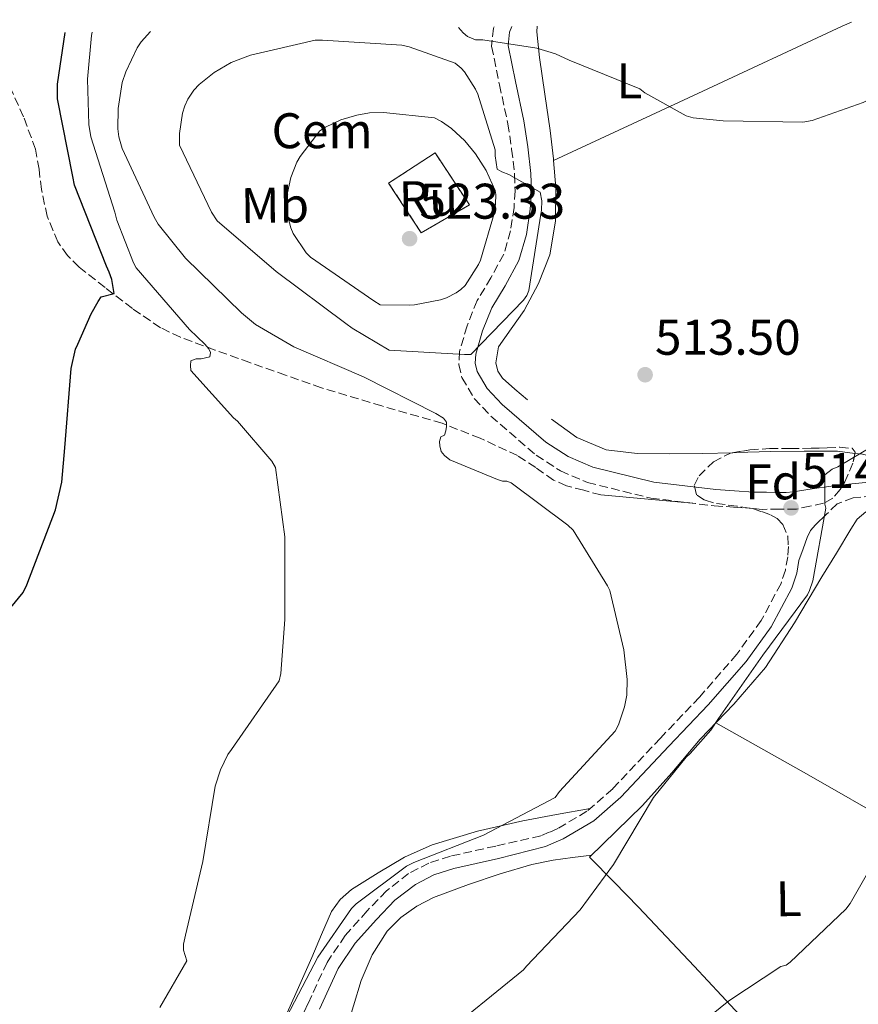
# Model space of a CAD drawing. Units: metres. Extents: x 590211 to 593646, y 4742903 to 4745262.
# Drawn here: x 593309 to 593477, y 4745063 to 4745260 of the extents above; entities that cross this region are included whole.
import ezdxf
from ezdxf.enums import TextEntityAlignment as Align

# ---------------------------------------------------------------- set-up
doc = ezdxf.new("R2010")
doc.units = ezdxf.units.M
doc.header["$MEASUREMENT"] = 0
doc.linetypes.add('DGN Style 3', pattern=[2.435890702152634, 1.739921930109024, -0.6959687720436097])
for name, color, linetype, lineweight in [('Camino', 7, 'DGN Style 3', 0), ('construcción   en ruinas', 1, 'Continuous', 0), ('construcción en ruinas', 1, 'Continuous', 0), ('contrucción  en ruinas', 1, 'DGN Style 3', 13), ('Cota de punto acotado terreno', 7, 'Continuous', 0), ('Curva de nivel directora', 30, 'Continuous', 30), ('Curva de nivel intermedia', 30, 'Continuous', 0), ('destino de construcciones', 7, 'Continuous', 0), ('Estanque', 4, 'Continuous', 0), ('Etiqueta de uso rústico', 92, 'Continuous', 0), ('Etiqueta de zona arbolada', 92, 'Continuous', 0), ('Línea de cambio de uso (parcela vista)', 92, 'Continuous', 0), ('Margen derecho', 7, 'Continuous', 0), ('Punto acotado terreno (símbolo)', 7, 'Continuous', 0), ('Vaguada', 142, 'DGN Style 3', 13), ('Zona arbolada', 92, 'DGN Style 3', 0)]:
    doc.layers.add(name, color=color, linetype=linetype, lineweight=lineweight)
doc.styles.add('Style-Arial', font='arial.ttf')

# ---------------------------------------------------------------- blocks, each defined once
blk = doc.blocks.new('5PATER')
at = {"layer": 'Estanque', "linetype": 'Continuous', "lineweight": 0}
h = blk.add_hatch(color=51, dxfattribs=at)
edge = h.paths.add_edge_path()
edge.add_ellipse((0, 0), major_axis=(-0.1095731443231308, -0.1110710700762829), ratio=0.9994222409660317, start_angle=0, end_angle=360)

msp = doc.modelspace()

# ---------------------------------------------------------------- linework, layer by layer
at = {"layer": 'Camino', "color": 7, "linetype": 'DGN Style 3', "lineweight": 0}
for points in [[(593404.4100000008, 4745259.060000001, 510.0200000000042), (593404.3099999981, 4745258.82, 510.1399999999995), (593403.9300000002, 4745255.180000001, 511.5899999999967), (593405.4899999981, 4745247.49, 512.7500000000001), (593407.1900000013, 4745239.689999999, 513.8999999999943), (593407.9400000002, 4745234.61, 514.6600000000036), (593408.5399999992, 4745229.520000001, 515.4299999999931), (593408.6199999995, 4745226.230000001, 515.9400000000023), (593408.4099999995, 4745222.930000001, 516.4600000000065), (593407.7099999998, 4745218.220000003, 516.9900000000052), (593406.36, 4745213.58, 516.8999999999943), (593403.7899999993, 4745208.87, 516.1799999999931), (593401.0500000012, 4745204.300000002, 515.3099999999977), (593399.0100000005, 4745199.270000001, 514.3300000000017), (593397.5300000008, 4745194.130000002, 513.3800000000048), (593397.3399999987, 4745191.500000001, 513.4600000000064), (593397.9800000001, 4745188.880000001, 513.6399999999995), (593400.4499999977, 4745184.720000002, 512.8699999999955), (593403.8000000005, 4745181.130000002, 512.1699999999984), (593412.8500000008, 4745173.34, 511.800000000003), (593417.7300000002, 4745170.199999999, 511.7899999999936), (593423.1299999983, 4745167.890000001, 511.9100000000037), (593435.7800000014, 4745164.760000002, 512.3099999999978), (593448.4699999985, 4745163.210000004, 513.5099999999948), (593452.3099999984, 4745162.960000002, 514.1199999999953), (593456.1499999985, 4745162.7, 514.7299999999959), (593457.9400000012, 4745162.060000001, 515.0800000000017), (593459.7399999981, 4745161.42, 515.4299999999931), (593461.079999997, 4745160.670000001, 515.529999999999), (593462.2300000006, 4745159.5, 515.5000000000001), (593463.1900000017, 4745157.130000001, 515.5599999999977), (593463.329999998, 4745155.080000001, 515.570000000007), (593463.1900000017, 4745153.040000002, 515.5000000000001), (593462.7199999976, 4745150.320000002, 515.2700000000042), (593461.8500000006, 4745147.66, 515.0500000000029), (593457.8899999997, 4745140.260000002, 514.5700000000071), (593453.0100000004, 4745133.520000001, 514.0899999999965), (593445.5499999992, 4745124.95, 513.3500000000058), (593437.7199999995, 4745116.75, 512.6199999999953), (593428.1599999996, 4745106.610000002, 511.8999999999942), (593423.010000002, 4745102.090000002, 511.7200000000012), (593417.1700000013, 4745098.640000001, 511.7200000000012), (593415.4799999994, 4745097.9, 511.7500000000001), (593413.7800000006, 4745097.170000002, 511.7799999999987), (593404.7399999971, 4745095.140000002, 511.0899999999965), (593395.6900000013, 4745093.11, 510.3999999999943), (593391.3900000008, 4745091.74, 510.300000000003), (593387.3099999971, 4745089.619999999, 510.3800000000046), (593382.8900000004, 4745086.180000002, 510.4199999999984), (593379.0100000001, 4745082.16, 510.449999999997), (593374.6299999993, 4745077.24, 510.4199999999984), (593370.9999999994, 4745071.86, 510.3800000000046), (593367.149999998, 4745063.550000003, 510.4400000000024), (593363.3399999993, 4745055.240000002, 510.8500000000058)], [(593576.9499999988, 4745164.58, 530.3399999999966), (593571.989999999, 4745163.59, 530.1499999999943), (593567.1499999977, 4745162.62, 529.9600000000064), (593562.7600000021, 4745161.33, 529.2200000000013), (593558.379999999, 4745159.710000002, 528.2299999999959), (593550.8299999986, 4745156.84, 527.1499999999941), (593543.0199999987, 4745153.9, 526.0599999999977), (593537.48, 4745152.440000001, 525.229999999996), (593531.7600000001, 4745152.100000001, 524.3899999999995), (593524.1799999984, 4745153.12, 523.6300000000047), (593516.8, 4745154.890000001, 522.9199999999984), (593505.8399999988, 4745158.180000001, 520.8600000000006), (593494.969999999, 4745161.460000002, 518.7599999999948), (593489.1299999986, 4745163.480000001, 518.3399999999965), (593483.6400000012, 4745165.070000002, 518.1199999999955), (593480.2300000003, 4745165.220000002, 517.6100000000007), (593476.3000000009, 4745164.830000001, 516.8099999999978), (593473.109999999, 4745163.600000001, 516.0099999999948), (593470.9400000009, 4745161.520000001, 515.9100000000036)]]:
    msp.add_polyline3d(points, dxfattribs=at)
at = {"layer": 'construcción   en ruinas', "color": 1, "linetype": 'Continuous', "lineweight": 0}
msp.add_polyline3d([(593399.5099999999, 4745223.439999999, 525.029999999999), (593389.8499999996, 4745217.869999999, 526.25), (593383.3200000003, 4745227.789999999, 525.929999999993), (593392.5999999996, 4745233.869999999, 524.3899999999994)], close=True, dxfattribs=at)
at = {"layer": 'contrucción  en ruinas', "color": 1, "linetype": 'DGN Style 3', "lineweight": 13}
msp.add_polyline3d([(593389.8499999996, 4745217.869999999, 526.25), (593383.3200000003, 4745227.789999999, 525.929999999993), (593392.5999999996, 4745233.869999999, 524.3899999999994), (593399.5099999999, 4745223.439999999, 525.029999999999), (593389.8499999996, 4745217.869999999, 526.25)], dxfattribs=at)
at = {"layer": 'Curva de nivel directora', "color": 30, "linetype": 'Continuous', "lineweight": 30, "flags": 128}
for points, elevation in [([(593320.4699999986, 4745227.4), (593320.0899999986, 4745229.130000004), (593317.0199999998, 4745244.680000001), (593317.0199999998, 4745247.600000001), (593318.5499999986, 4745257.920000002)], 500.000000000001), ([(593303.6399999998, 4745137.970000001), (593310.1699999988, 4745145.9), (593310.9299999988, 4745147.440000001), (593316.6299999985, 4745162.41), (593317.9099999992, 4745167.980000002), (593318.5199999994, 4745174.830000001), (593319.8000000002, 4745190.7), (593320.6600000008, 4745194.600000001), (593321.11, 4745195.560000002), (593323.79, 4745201.61), (593325.1800000003, 4745204.130000002), (593325.7599999993, 4745205.03), (593328.4100000003, 4745205.680000001), (593327.9299999997, 4745208.49), (593327.4099999988, 4745210.000000001), (593326.8399999988, 4745211.180000001), (593320.4699999986, 4745227.4)], 500.0000000000003)]:
    msp.add_lwpolyline(points, dxfattribs=dict(at, elevation=elevation))
at = {"layer": 'Curva de nivel intermedia', "color": 30, "linetype": 'Continuous', "lineweight": 0, "flags": 128}
for points, elevation in [([(593397.3099999996, 4745258.970000001), (593398.2599999995, 4745257.899999999), (593399.1300000013, 4745257.159999999), (593400.7300000016, 4745256.490000002), (593402.1399999998, 4745256.46), (593412.9500000014, 4745254.800000001), (593416.730000001, 4745253.640000001), (593419.4500000012, 4745252.430000001), (593433.5900000011, 4745246.67), (593434.6200000015, 4745245.869999999), (593442.8400000002, 4745241.23), (593444.2800000019, 4745240.869999999), (593450.2600000009, 4745240.23), (593466.2300000014, 4745240.009999999), (593468.0900000011, 4745240.359999999), (593478.260000001, 4745243.949999999), (593483.2600000012, 4745246.509999999), (593498.1400000008, 4745253.480000001), (593512.2699999994, 4745260.499999999)], 510), ([(593323.3200000006, 4745239.499999999), (593323.03, 4745248.59), (593323.8600000015, 4745257.359999998), (593324.0100000014, 4745257.99)], 505.0000000000005), ([(593427.5700000017, 4745146.249999999), (593427.1300000013, 4745147.239999999), (593420.2500000015, 4745158.319999999), (593419.1600000008, 4745159.369999998), (593407.8300000007, 4745167.789999999), (593407.0000000013, 4745168.17), (593406.1299999995, 4745168.17), (593405.0800000012, 4745168.460000001), (593395.5700000006, 4745172.399999999), (593394.52, 4745173.26), (593393.8499999995, 4745174.09), (593393.5600000012, 4745175.210000001), (593393.4900000019, 4745176.08), (593393.7500000012, 4745177.039999999), (593394.490000001, 4745177.390000001), (593394.7400000015, 4745178.220000001), (593394.8700000009, 4745179.08), (593394.8700000009, 4745179.980000001), (593394.2899999998, 4745180.779999998), (593392.7600000009, 4745181.680000001), (593378.2600000014, 4745189.039999997), (593364.3699999996, 4745195.019999999), (593356.6900000018, 4745199.529999999), (593353.850000001, 4745201.84), (593342.6500000005, 4745212.750000001), (593337.2100000001, 4745219.560000001), (593336.3700000019, 4745221.000000001), (593329.9700000002, 4745234.73), (593329.2999999997, 4745237.069999999), (593329.1100000021, 4745238.640000001), (593329.2100000003, 4745242.7), (593330.0100000005, 4745247.949999998), (593330.7100000001, 4745250.060000001), (593333.0200000014, 4745254.859999999), (593333.8200000015, 4745256.08), (593335.6699999999, 4745258.149999999)], 510), ([(593398.5200000011, 4745193.52), (593383.4100000013, 4745194.349999999), (593375.9900000005, 4745198.759999999), (593374.740000001, 4745199.689999999), (593360.7900000013, 4745210.09), (593349.0099999995, 4745220.27), (593347.8899999997, 4745222), (593341.4900000005, 4745235.399999999), (593341.4600000014, 4745237.74), (593342.0700000015, 4745241.800000002), (593342.5200000008, 4745243.279999998), (593343.130000001, 4745244.62), (593344.3400000002, 4745246.41), (593345.3700000007, 4745247.499999999), (593348.3800000014, 4745249.96), (593351.8000000012, 4745251.92), (593355.6400000014, 4745253.42), (593368.6299999999, 4745256.429999998), (593370.0700000017, 4745256.429999998), (593385.9800000016, 4745255.4), (593387.4200000011, 4745255.08), (593396.6300000001, 4745251.789999999), (593397.8200000015, 4745250.8), (593398.4900000021, 4745250.060000001), (593400.7300000016, 4745246.569999998), (593401.1800000009, 4745245.61), (593404.6299999999, 4745234.480000001), (593404.6299999999, 4745233.259999999), (593405.0099999999, 4745230.569999999), (593405.9400000018, 4745230.029999998), (593407.3800000013, 4745229.519999999), (593413.650000001, 4745225.960000001), (593413.9700000006, 4745224.269999999), (593413.9400000017, 4745222.409999999), (593413.8099999997, 4745221.609999998), (593411.4100000013, 4745206.279999999), (593410.970000001, 4745205.29), (593410.2900000014, 4745204.359999999), (593399.7700000005, 4745193.52), (593398.5200000011, 4745193.52)], 515.0000000000003), ([(593387.4500000002, 4745203.4), (593381.6500000021, 4745203.439999999), (593380.3700000015, 4745204.239999999), (593367.7000000001, 4745212.970000001), (593366.8399999996, 4745213.869999998), (593364.1799999997, 4745217.739999999), (593363.7300000006, 4745218.83), (593363.0300000008, 4745221.579999999), (593362.9300000003, 4745222.730000001), (593363.0599999998, 4745225.869999999), (593363.7300000006, 4745228.940000001), (593364.9500000009, 4745231.98), (593365.5900000001, 4745233.130000001), (593369.5300000008, 4745238.279999998), (593370.6500000006, 4745239.019999999), (593373.780000002, 4745240.46), (593376.9500000017, 4745241.42), (593379.4800000017, 4745241.84), (593382.3000000003, 4745241.929999999), (593392.5000000016, 4745240.84), (593393.8800000009, 4745240.140000001), (593395.9300000004, 4745238.730000001), (593398.5800000014, 4745236.24), (593400.7300000016, 4745233.640000001), (593402.8100000003, 4745230.349999998), (593404.6600000011, 4745226.350000001), (593404.7599999994, 4745225.55), (593404.7300000003, 4745223.56), (593404.440000002, 4745221.710000002), (593401.7199999996, 4745212.359999999), (593401.3300000007, 4745211.499999999), (593398.6500000006, 4745207.310000001), (593397.7800000012, 4745206.51), (593396.8200000002, 4745205.84), (593394.8700000009, 4745204.84), (593393.7199999999, 4745204.46), (593388.4699999995, 4745203.439999999), (593387.4500000002, 4745203.4)], 520), ([(593337.5300000019, 4745062.83), (593342.9000000008, 4745072.150000001), (593342.2300000002, 4745074.319999999), (593342.2600000015, 4745075.529999998), (593342.6399999993, 4745077.33), (593346.0999999995, 4745092.050000001), (593348.6000000006, 4745107.09), (593349.6500000011, 4745110.41), (593351.1599999998, 4745113.449999998), (593351.8600000016, 4745114.439999999), (593361.4000000014, 4745128.199999998), (593361.720000001, 4745129.680000001), (593362.5500000003, 4745140.46), (593362.5500000003, 4745156.999999999), (593360.6900000006, 4745170.92), (593359.9300000007, 4745172.140000001), (593353.0500000007, 4745180.170000001), (593352.2500000006, 4745180.84), (593343.73, 4745190.32), (593343.6699999997, 4745191.279999999), (593343.73, 4745192.24), (593344.7900000018, 4745192.649999999), (593345.810000001, 4745192.649999999), (593347.5099999999, 4745193.039999999), (593347.6399999994, 4745193.899999999), (593347.3200000019, 4745194.640000002), (593346.5500000009, 4745195.600000001), (593343.4800000021, 4745198.510000001), (593332.7900000011, 4745210.830000001), (593332.2500000001, 4745211.82), (593328.8900000007, 4745220.399999999), (593328.5000000017, 4745221.96), (593323.7000000007, 4745237.069999999), (593323.3200000006, 4745239.499999999)], 505.0000000000001), ([(593392.8700000005, 4745056.23), (593410.3200000006, 4745070.380000001), (593410.9300000007, 4745071.08), (593421.6200000016, 4745082.350000001), (593428.3400000005, 4745091.439999999), (593436.3400000003, 4745104.880000001), (593442.8700000015, 4745112.909999999), (593443.7000000008, 4745113.640000001), (593447.8, 4745118.350000001), (593449.3300000011, 4745120.679999999), (593458.2300000016, 4745133.359999999), (593467.1600000013, 4745145.42), (593467.5700000003, 4745146.249999999), (593468.2100000017, 4745148.199999998), (593470.8100000012, 4745162.73), (593470.6500000004, 4745163.560000001), (593470.6100000001, 4745169.42), (593472.0899999997, 4745170.57), (593473.2099999996, 4745171.050000001), (593480.6300000004, 4745175.430000001)], 515.0000000000002), ([(593362.1600000013, 4745059.470000001), (593369.1399999995, 4745072.909999998), (593375.8899999998, 4745082.640000001), (593376.8200000019, 4745083.56), (593386.8700000013, 4745091.080000001), (593388.3399999997, 4745091.82), (593402.3200000009, 4745097.289999999), (593416.6600000019, 4745104.880000001), (593417.52, 4745106.029999999), (593428.6300000012, 4745118.12), (593429.3300000008, 4745119.4), (593430.5500000012, 4745122.99), (593430.9600000002, 4745125.319999999), (593431.0600000008, 4745128.489999998), (593430.4200000016, 4745134.41), (593427.5700000017, 4745146.249999999)], 510), ([(593439.6100000005, 4745054.619999998), (593451.4200000011, 4745064.140000001), (593461.8100000002, 4745071.02), (593462.8700000019, 4745071.279999999), (593463.7000000011, 4745071.92), (593474.8400000012, 4745082.48), (593475.6700000005, 4745083.66), (593483.9600000008, 4745098.119999999)], 520)]:
    msp.add_lwpolyline(points, dxfattribs=dict(at, elevation=elevation))
at = {"layer": 'Línea de cambio de uso (parcela vista)', "color": 92, "linetype": 'Continuous', "lineweight": 0, "extrusion": (0.4092043234817761, -0.8336075977687307, 0.3710123914184916), "elevation": -3712642.917130836, "flags": 128}
msp.add_lwpolyline([(2623705.264791755, 1483855.228104914), (2623737.107739558, 1483853.396001103), (2623768.959611628, 1483851.567004549), (2623770.963533143, 1483851.437781641)], dxfattribs=at)
at = {"layer": 'Línea de cambio de uso (parcela vista)', "color": 92, "linetype": 'Continuous', "lineweight": 0, "extrusion": (0.04011743234571729, 0.01859101486071255, 0.9990220046567722), "elevation": 112537.3826614907, "flags": 128}
msp.add_lwpolyline([(4055890.691840419, -2531098.398474311), (4055890.691840418, -2531098.402997584)], dxfattribs=at)
at = {"layer": 'Línea de cambio de uso (parcela vista)', "color": 92, "linetype": 'Continuous', "lineweight": 0, "extrusion": (-0.06132440037950676, -0.06132441324587461, 0.9962322190423993), "elevation": -326875.7953582274, "flags": 128}
msp.add_lwpolyline([(-2935722.807659212, 3760775.565696706), (-2935715.503245522, 3760781.676911042), (-2935708.184689699, 3760787.788125377)], dxfattribs=at)
at = {"layer": 'Línea de cambio de uso (parcela vista)', "color": 92, "linetype": 'Continuous', "lineweight": 0, "extrusion": (0.4259868551311142, 0.8331448183161939, 0.3527108035889734), "elevation": 4206355.482206725, "flags": 128}
msp.add_lwpolyline([(1631801.863459714, -1584973.163687102), (1631781.099981707, -1584970.812904162), (1631760.393270815, -1584968.03401531), (1631742.322598646, -1584964.431599327), (1631724.309431042, -1584960.446375785)], dxfattribs=at)
at = {"layer": 'Línea de cambio de uso (parcela vista)', "color": 92, "linetype": 'Continuous', "lineweight": 0}
for points in [[(593413.0199999996, 4745259.180000001, 509.8899999999995), (593412.9900000002, 4745258.100000001, 510.0500000000029), (593413.5, 4745252.91, 511), (593414.6100000005, 4745245.619999999, 511.75), (593415.6799999997, 4745238.32, 512.3999999999943), (593416.3099999996, 4745232.630000001, 512.8399999999965), (593416.3340999996, 4745232.331900001, 512.8573000000034)], [(593416.3340999996, 4745232.331900001, 512.8573000000034), (593416.7699999996, 4745226.930000001, 513.1699999999983), (593416.7300000006, 4745220.180000001, 513.2700000000041), (593415.5499999998, 4745213.430000001, 513.3600000000006), (593413.2999999998, 4745207.680000001, 513.6100000000006), (593410.4299999997, 4745202.289999999, 513.8800000000047), (593407.8399999999, 4745198.65, 514.1100000000006), (593405.3099999996, 4745195.060000001, 514.320000000007), (593404.7800000003, 4745191.82, 514.3699999999953), (593405.1799999997, 4745190.15, 514.3600000000006), (593406.0800000001, 4745188.789999999, 514.320000000007), (593408.5599999996, 4745186.529999999, 514.2400000000052), (593411.1299999999, 4745184.430000001, 514.1300000000047)], [(593415.9100000003, 4745180.539999999, 513.8699999999953), (593420.9900000002, 4745176.880000001, 513.6199999999953), (593426.8600000005, 4745174.439999999, 513.4900000000052), (593433.0899999999, 4745173.680000001, 513.4900000000052), (593439.6200000001, 4745173.609999999, 513.5800000000017), (593446.1399999997, 4745173.680000001, 513.6900000000023), (593452.2141000004, 4745173.849199999, 513.7701999999991)], [(593452.2141000004, 4745173.849199999, 513.7701999999991), (593452.9600000001, 4745173.869999999, 513.779999999999), (593459.7699999996, 4745174.07, 514), (593466.4800000006, 4745174.180000001, 514.8500000000058), (593473.1500000004, 4745174.130000001, 515.9199999999983), (593476.6217, 4745173.719500001, 516.3444000000018)], [(593476.6217, 4745173.719500001, 516.3444000000018), (593478.1399999997, 4745173.539999999, 516.529999999999), (593483.0700000003, 4745172.34, 517.1399999999994), (593493.7000000002, 4745169.050000001, 518.7599999999948), (593504.3200000003, 4745165.810000001, 520.3999999999943), (593510.2999999998, 4745164.220000001, 521), (593516.29, 4745162.67, 521.5599999999977), (593521.9800000006, 4745161.359999999, 522.5099999999948), (593527.6799999997, 4745160.24, 523.4100000000036), (593531.5, 4745160.029999999, 523.7299999999959), (593533.4000000004, 4745160.52, 523.8399999999965), (593534.1579, 4745160.959000001, 523.8730999999971)], [(593455.4199999999, 4745059.380000001, 520.9799999999959), (593444.4400000004, 4745071.09, 518.0800000000017), (593433.3399999999, 4745082.930000001, 516.3099999999977), (593428.4400000004, 4745087.92, 515.6699999999983), (593423.5499999998, 4745092.91, 515.029999999999), (593428.8300000001, 4745098.100000001, 515.0599999999977), (593434.1100000005, 4745103.279999999, 515.0899999999965), (593440.0199999996, 4745109.800000001, 515.5599999999977), (593445.6900000004, 4745116.529999999, 516.179999999993), (593452.4199999999, 4745123.550000001, 516.4700000000012), (593458.75, 4745130.869999999, 516.7599999999948), (593464.5300000003, 4745139.810000001, 517.3300000000017), (593470.0099999999, 4745148.980000001, 517.779999999999), (593472.9299999997, 4745153.77, 517.8500000000058), (593475.8399999999, 4745158.58, 517.9100000000036), (593477.1200000001, 4745160.529999999, 517.9400000000023), (593478.8499999996, 4745162.029999999, 517.9700000000012)], [(593423.6699999999, 4745102.66, 512.0899999999965), (593416.9199999999, 4745101.439999999, 510.7100000000065), (593410.1699999999, 4745100.210000001, 510.2400000000052), (593401.0999999996, 4745098.140000001, 509.8999999999942), (593392.0599999996, 4745095.41, 509.8399999999965), (593386.5, 4745092.92, 509.8000000000029), (593381.2400000002, 4745089.779999999, 509.7100000000065), (593375.9000000004, 4745086.460000001, 509.6399999999995), (593373.5899999999, 4745084.470000001, 509.4700000000012), (593371.9000000004, 4745082.029999999, 509.5099999999948), (593369.8899999997, 4745077.439999999, 509.6699999999983), (593367.9299999997, 4745072.82, 509.7700000000041), (593364.7400000002, 4745065.65, 509.8800000000047), (593361.5300000003, 4745058.480000001, 509.9700000000012), (593358.7999999998, 4745052.939999999, 510.3099999999977), (593355.5199999996, 4745047.539999999, 510.6100000000006), (593352.0499999998, 4745043.980000001, 510.5099999999948), (593347.6399999997, 4745041.970000001, 509.9900000000052), (593342.1900000004, 4745041.470000001, 509.0800000000018), (593336.7599999999, 4745041.08, 508.1000000000058), (593336.6717999997, 4745041.0624, 508.0794000000024)], [(593423.9699999997, 4745093.33, 514.1300000000047), (593420.1200000001, 4745092.810000001, 513.6699999999983), (593416.2599999999, 4745092.289999999, 513.2100000000064), (593411.9600000001, 4745091.470000001, 513.0800000000017), (593405.6100000005, 4745089.600000001, 513.679999999993), (593399.29, 4745087.460000001, 514.029999999999), (593392.2699999996, 4745084.859999999, 513.6699999999983), (593388.9400000004, 4745083.119999999, 513.4700000000012), (593385.7599999999, 4745080.859999999, 513.3000000000029), (593383.0499999998, 4745078.100000001, 513.1300000000047), (593380.04, 4745073.380000001, 512.8699999999953), (593377.79, 4745068.220000001, 512.9400000000023), (593374.75, 4745058.100000001, 513.75)]]:
    msp.add_polyline3d(points, dxfattribs=at)
at = {"layer": 'Margen derecho', "color": 7, "linetype": 'Continuous', "lineweight": 0}
for points in [[(593407.9699999992, 4745259.11, 509.4799999999959), (593407.4899999986, 4745258, 510.1399999999995), (593407.2199999981, 4745255.34, 511.5899999999967), (593408.6799999999, 4745248.16, 512.7500000000001), (593410.3999999987, 4745240.279999999, 513.8999999999943), (593411.1700000021, 4745235.040000002, 514.6600000000036), (593411.7899999992, 4745229.750000002, 515.4299999999931), (593411.8799999985, 4745226.160000003, 515.9400000000023), (593411.6499999983, 4745222.580000001, 516.4600000000065), (593410.8999999972, 4745217.520000001, 516.9900000000052), (593409.3900000007, 4745212.33, 516.8999999999943), (593406.6099999979, 4745207.25, 516.1799999999931), (593403.9699999982, 4745202.850000001, 515.3099999999977), (593402.0899999985, 4745198.210000001, 514.3300000000017), (593400.7499999995, 4745193.550000001, 513.3800000000048), (593400.6199999999, 4745191.78, 513.4600000000064), (593401.02, 4745190.119999999, 513.6399999999995), (593403.0599999984, 4745186.680000001, 512.8699999999955), (593406.0599999981, 4745183.49, 512.1699999999984), (593414.8099999988, 4745175.95, 511.800000000003), (593419.2600000014, 4745173.080000001, 511.7899999999936), (593424.1700000019, 4745170.980000001, 511.9100000000037), (593436.3700000015, 4745167.970000001, 512.3099999999978), (593448.7800000013, 4745166.460000002, 513.5099999999948), (593452.5299999998, 4745166.210000002, 514.1199999999953), (593456.3699999999, 4745165.95, 514.7299999999959), (593458.9499999991, 4745165.930000001, 514.9199999999984), (593461.5300000008, 4745165.900000001, 515.1100000000007), (593462.9099999999, 4745165.91, 515.1999999999972), (593464.28, 4745166.030000002, 515.3099999999977), (593468.0899999988, 4745166.609999999, 515.6600000000036), (593471.8999999977, 4745167.180000001, 516.0099999999948), (593476.0199999993, 4745167.600000001, 516.8099999999978), (593480.1499999977, 4745168.010000002, 517.6100000000007)], [(593470.9400000009, 4745161.520000001, 515.9100000000036), (593468.7600000016, 4745159.439999999, 515.820000000007), (593467.7800000004, 4745158.25, 515.6499999999943), (593467.1000000008, 4745156.880000004, 515.5000000000001), (593466.2699999993, 4745154.590000001, 515.479999999996), (593465.4400000002, 4745152.300000003, 515.4600000000065), (593464.9999999999, 4745149.75, 515.2700000000042), (593464.010000002, 4745146.740000002, 515.0500000000029), (593459.879999999, 4745139.01, 514.5700000000071), (593454.8500000021, 4745132.060000001, 514.0899999999965), (593447.2899999982, 4745123.37, 513.3500000000058), (593439.4200000004, 4745115.140000001, 512.6199999999953), (593429.789999999, 4745104.920000001, 511.8999999999942), (593424.3900000011, 4745100.180000001, 511.7200000000012), (593418.2399999975, 4745096.550000003, 511.7200000000012), (593416.4099999992, 4745095.75, 511.7500000000001), (593414.7199999995, 4745095.02, 511.7799999999987), (593405.2899999992, 4745092.660000001, 511.0899999999965), (593396.3500000007, 4745090.66, 510.3999999999943), (593392.3699999999, 4745089.390000001, 510.300000000003), (593388.6900000006, 4745087.470000001, 510.3800000000046), (593384.5899999992, 4745084.279999999, 510.4199999999984), (593380.8699999999, 4745080.439999999, 510.449999999997), (593376.6400000008, 4745075.680000001, 510.4199999999984), (593373.2199999989, 4745070.610000002, 510.3800000000046), (593369.4499999981, 4745062.49, 510.4400000000024)]]:
    msp.add_polyline3d(points, dxfattribs=at)
at = {"layer": 'Vaguada', "color": 142, "linetype": 'DGN Style 3', "lineweight": 13}
msp.add_polyline3d([(593425.8200000003, 4745165.390000001, 511.0399999999936), (593422.3600000005, 4745166.32, 510.7799999999989), (593418.9000000004, 4745167.25, 510.6499999999942), (593416.2999999998, 4745168.369999999, 510.5800000000018), (593412.75, 4745170.890000001, 510.570000000007), (593409.1100000005, 4745173.26, 511), (593401.6600000003, 4745176.74, 510.9199999999983), (593394.0099999999, 4745179.730000001, 510), (593381.9299999997, 4745183.220000001, 509.6300000000047), (593369.8799999999, 4745186.83, 508.8300000000018), (593362.6900000004, 4745189.359999999, 508.6399999999995), (593355.54, 4745191.890000001, 507.1499999999942), (593348.54, 4745194.4, 505.5), (593341.6600000003, 4745196.939999999, 504.5200000000041), (593337.6600000003, 4745198.859999999, 503.5200000000041), (593332.04, 4745202.689999999, 501.5099999999948), (593326.5499999998, 4745206.930000001, 500), (593321.3499999996, 4745210.99, 499.8600000000006), (593319.0499999998, 4745213.289999999, 499.6399999999995), (593317.0800000001, 4745216.02, 499.4600000000065), (593314.9900000002, 4745221.15, 499.3099999999977), (593313.8200000003, 4745226.51, 499.25), (593313.3499999996, 4745230.57, 499.1600000000035), (593312.6600000003, 4745234.58, 499.1100000000006), (593310.2300000006, 4745241.09, 498.9499999999971), (593307.3499999996, 4745247.439999999, 498.2400000000052)], dxfattribs=at)
at = {"layer": 'Zona arbolada', "color": 92, "linetype": 'DGN Style 3', "lineweight": 0}
msp.add_polyline3d([(593461.5, 4745162.539999999, 515.5), (593458.0700000003, 4745162.51, 515.5), (593455.54, 4745162.74, 515.3699999999953), (593453.0199999996, 4745163.15, 515.179999999993), (593450.6799999997, 4745163.460000001, 515.0500000000029), (593448.3399999999, 4745163.789999999, 514.9199999999983), (593446.54, 4745164.369999999, 514.8000000000029), (593444.9500000002, 4745165.449999999, 514.6600000000036), (593444.5, 4745167.300000001, 514.5800000000017), (593445.4600000001, 4745169.230000001, 514.5399999999936), (593448.3200000003, 4745172.050000001, 514.7700000000041), (593451.7400000002, 4745173.77, 515.0500000000029), (593455.6299999999, 4745174.42, 514.8800000000047), (593459.54, 4745174.67, 514.6600000000036), (593463.7100000001, 4745174.699999999, 514.8399999999965), (593467.8600000005, 4745174.730000001, 515.3099999999977), (593469.4800000006, 4745174.77, 515.8399999999965), (593471.0599999996, 4745174.800000001, 516.3300000000017), (593473.6200000001, 4745174.930000001, 516.0599999999977), (593476.0599999996, 4745174.730000001, 515.75), (593476.6699999999, 4745173.960000001, 515.8399999999965), (593476.2300000006, 4745171.77, 516.0200000000041), (593475.29, 4745169.550000001, 516.1399999999994), (593474.5999999996, 4745167.99, 516.1699999999983), (593473.6900000004, 4745166.480000001, 516.1999999999971), (593472.2000000002, 4745164.76, 516.279999999999), (593470.3600000005, 4745163.730000001, 516.1999999999971), (593467.6399999997, 4745163.15, 515.8500000000058), (593464.9199999999, 4745162.57, 515.5)], close=True, dxfattribs=at)
for points in [[(593476.6217, 4745173.719500001, 515.8598000000056), (593476.2300000006, 4745171.77, 516.0200000000041), (593475.29, 4745169.550000001, 516.1399999999994), (593474.5999999996, 4745167.99, 516.1699999999983), (593473.6900000004, 4745166.480000001, 516.1999999999971), (593472.2000000002, 4745164.76, 516.279999999999), (593470.3600000005, 4745163.730000001, 516.1999999999971), (593467.6399999997, 4745163.15, 515.8500000000058), (593464.9199999999, 4745162.57, 515.5), (593461.5, 4745162.539999999, 515.5), (593458.0700000003, 4745162.51, 515.5), (593455.54, 4745162.74, 515.3699999999953), (593453.0199999996, 4745163.15, 515.179999999993), (593450.6799999997, 4745163.460000001, 515.0500000000029), (593448.3399999999, 4745163.789999999, 514.9199999999983), (593446.54, 4745164.369999999, 514.8000000000029), (593444.9500000002, 4745165.449999999, 514.6600000000036), (593444.5, 4745167.300000001, 514.5800000000017), (593445.4600000001, 4745169.230000001, 514.5399999999936), (593448.3200000003, 4745172.050000001, 514.7700000000041), (593451.7400000002, 4745173.77, 515.0500000000029), (593452.2141000004, 4745173.849199999, 515.0292999999947)], [(593452.2141000004, 4745173.849199999, 515.0292999999947), (593455.6299999999, 4745174.42, 514.8800000000047), (593459.54, 4745174.67, 514.6600000000036), (593463.7100000001, 4745174.699999999, 514.8399999999965), (593467.8600000005, 4745174.730000001, 515.3099999999977), (593469.4800000006, 4745174.77, 515.8399999999965), (593471.0599999996, 4745174.800000001, 516.3300000000017), (593473.6200000001, 4745174.930000001, 516.0599999999977), (593476.0599999996, 4745174.730000001, 515.75), (593476.6699999999, 4745173.960000001, 515.8399999999965), (593476.6217, 4745173.719500001, 515.8598000000056)]]:
    msp.add_polyline3d(points, dxfattribs=at)

# ---------------------------------------------------------------- block references
at = {"layer": 'Punto acotado terreno (símbolo)', "color": 7, "linetype": 'Continuous', "lineweight": 0, "xscale": 10, "yscale": 10, "zscale": 10}
for p in [(593387.5100000005, 4745216.680000001, 523.3300000000023), (593434.6499999983, 4745189.449999999, 513.5000000000005), (593463.86, 4745162.800000001, 514.9700000000016)]:
    msp.add_blockref('5PATER', p, dxfattribs=at)

# ---------------------------------------------------------------- texts
at = {"layer": 'construcción en ruinas', "color": 1, "linetype": 'Continuous', "lineweight": 0, "style": 'Style-Arial'}
msp.add_text('Ru', height=7.000000000000002, rotation=0.8594999999999999, dxfattribs=at).set_placement((593391.2759043059, 4745224.728606675, 522.1300000000047), align=Align.MIDDLE_CENTER)
at = {"layer": 'Cota de punto acotado terreno', "color": 7, "linetype": 'Continuous', "lineweight": 0, "style": 'Style-Arial'}
for s, p in [('523.33', (593389.5, 4745220.680000001, 523.3300000000017)), ('513.50', (593436.6299999988, 4745193.449999999, 513.5)), ('514.97', (593465.9099999998, 4745166.800000003, 514.9700000000012))]:
    msp.add_text(s, height=7.000000000000002, dxfattribs=at).set_placement(p)
at = {"layer": 'destino de construcciones', "color": 7, "linetype": 'Continuous', "lineweight": 0, "style": 'Style-Arial'}
msp.add_text('Cem', height=7.000000000000002, dxfattribs=at).set_placement((593369.9946666213, 4745238.280009999, 520), align=Align.MIDDLE_CENTER)
at = {"layer": 'Etiqueta de uso rústico', "color": 92, "linetype": 'Continuous', "lineweight": 0, "style": 'Style-Arial'}
msp.add_text('L', height=7.000000000000002, dxfattribs=at).set_placement((593431.5214203784, 4745248.240010002, 509.9799999999959), align=Align.MIDDLE_CENTER)
for s, p in [('Mb', (593360.5569848662, 4745223.370873218, 518.6000000000058)), ('L', (593463.3885470427, 4745084.609139129, 519.179999999993))]:
    msp.add_text(s, height=7.000000000000002, rotation=0.8594999999999999, dxfattribs=at).set_placement(p, align=Align.MIDDLE_CENTER)
at = {"layer": 'Etiqueta de zona arbolada', "color": 92, "linetype": 'Continuous', "lineweight": 0, "style": 'Style-Arial'}
msp.add_text('Fd', height=7.000000000000002, dxfattribs=at).set_placement((593460.2874413659, 4745168.010009999, 514.6699999999983), align=Align.MIDDLE_CENTER)

doc.saveas('drawing.dxf')
